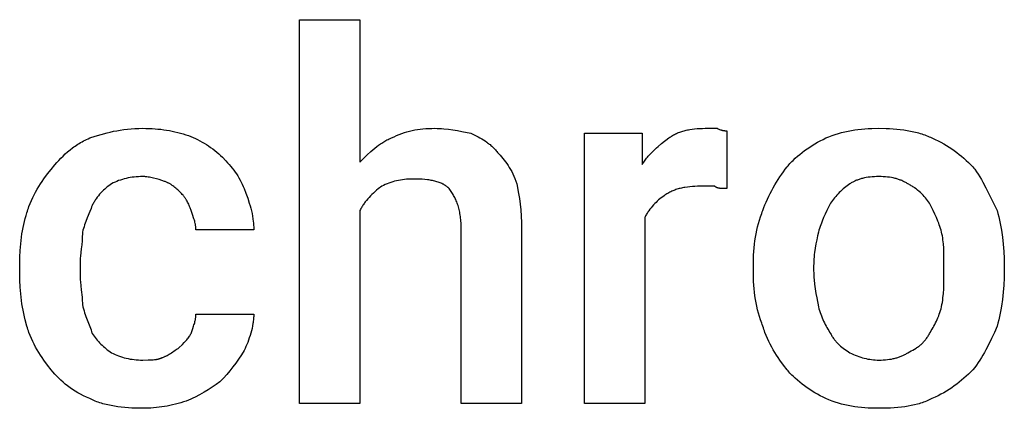
# Model space of a CAD drawing. Units: millimetres. Extents: x 0 to 33750, y 0 to 5600.
# Drawn here: x 18786 to 19322, y 1702 to 1914 of the extents above; entities that cross this region are included whole.
import ezdxf

# ---------------------------------------------------------------- set-up
doc = ezdxf.new("R2010")
doc.units = ezdxf.units.MM
doc.header["$MEASUREMENT"] = 0
doc.layers.add('- TITLES', color=7, linetype='Continuous', true_color=0x7fffbf)

msp = doc.modelspace()

# ---------------------------------------------------------------- linework, layer by layer
at = {"layer": '- TITLES'}
for points in [[(18971.05, 1810.2), (18971.05, 1704.93), (18938.16, 1704.93), (18938.16, 1914.14), (18971.05, 1914.14), (18971.05, 1836.51)], [(18823.68, 1849.67), (18826.71, 1850.65), (18829.87, 1851.6), (18833.19, 1852.49), (18834.91, 1852.9), (18836.68, 1853.29), (18838.49, 1853.64), (18840.35, 1853.96), (18842.26, 1854.24), (18844.22, 1854.48), (18846.24, 1854.67), (18848.31, 1854.82), (18850.44, 1854.9), (18852.63, 1854.93)], [(18852.63, 1854.93), (18854.34, 1854.92), (18856.03, 1854.87), (18857.68, 1854.8), (18859.31, 1854.69), (18860.92, 1854.55), (18862.51, 1854.38), (18864.08, 1854.18), (18865.62, 1853.95), (18867.16, 1853.69), (18868.68, 1853.39), (18870.19, 1853.07), (18871.69, 1852.71), (18873.18, 1852.33), (18874.67, 1851.91), (18876.15, 1851.46), (18877.63, 1850.99)], [(18988.16, 1849.67), (18989.62, 1850.38), (18991.06, 1851.03), (18992.49, 1851.62), (18993.89, 1852.16), (18995.29, 1852.64), (18996.69, 1853.07), (18998.09, 1853.45), (18999.51, 1853.78), (19000.93, 1854.07), (19002.38, 1854.31), (19003.86, 1854.51), (19005.37, 1854.67), (19006.91, 1854.79), (19008.5, 1854.87), (19010.15, 1854.92), (19011.84, 1854.93)], [(19011.84, 1854.93), (19013.08, 1854.92), (19014.31, 1854.88), (19015.54, 1854.8), (19016.78, 1854.71), (19019.24, 1854.45), (19021.71, 1854.11), (19024.18, 1853.71), (19026.64, 1853.27), (19031.58, 1852.3)], [(19031.58, 1852.3), (19035.51, 1850.29), (19036.47, 1849.76), (19037.43, 1849.2), (19038.38, 1848.63), (19039.31, 1848.03), (19040.23, 1847.39), (19040.68, 1847.06), (19041.13, 1846.73), (19041.57, 1846.38), (19042.01, 1846.02), (19042.44, 1845.65), (19042.87, 1845.27), (19043.29, 1844.88), (19043.7, 1844.48), (19044.11, 1844.06), (19044.51, 1843.63), (19044.91, 1843.19), (19045.3, 1842.73), (19045.68, 1842.26), (19046.05, 1841.78)], [(19126.32, 1806.25), (19126.32, 1704.93), (19093.42, 1704.93), (19093.42, 1852.3), (19125, 1852.3), (19125, 1835.2)], [(19139.47, 1849.67), (19139.97, 1850.03), (19140.48, 1850.38), (19140.99, 1850.71), (19141.51, 1851.03), (19142.04, 1851.33), (19142.57, 1851.62), (19143.12, 1851.9), (19143.67, 1852.16), (19144.23, 1852.41), (19144.79, 1852.64), (19145.37, 1852.86), (19145.95, 1853.07), (19146.54, 1853.27), (19147.14, 1853.45), (19147.74, 1853.62), (19148.36, 1853.78), (19148.98, 1853.93), (19149.6, 1854.07), (19150.24, 1854.19), (19150.88, 1854.31), (19152.19, 1854.51), (19153.54, 1854.67), (19154.91, 1854.79), (19156.31, 1854.87), (19157.75, 1854.92), (19159.21, 1854.93)], [(19159.21, 1854.93), (19165.79, 1854.93)], [(19165.79, 1854.93), (19166.27, 1854.7), (19166.72, 1854.5), (19167.14, 1854.32), (19167.54, 1854.17), (19167.73, 1854.11), (19167.91, 1854.05), (19168.09, 1853.99), (19168.26, 1853.94), (19168.43, 1853.89), (19168.6, 1853.85), (19168.76, 1853.82), (19168.91, 1853.78), (19169.07, 1853.75), (19169.22, 1853.73), (19169.36, 1853.71), (19169.5, 1853.69), (19169.78, 1853.66), (19170.05, 1853.64), (19170.3, 1853.63), (19170.56, 1853.62), (19171.05, 1853.62)], [(19171.05, 1853.62), (19171.05, 1822.04)], [(19225, 1849.67), (19226.73, 1850.38), (19228.46, 1851.03), (19230.19, 1851.62), (19231.93, 1852.16), (19233.68, 1852.64), (19235.43, 1853.07), (19237.2, 1853.45), (19238.98, 1853.78), (19240.78, 1854.07), (19242.59, 1854.31), (19244.42, 1854.51), (19246.28, 1854.67), (19248.16, 1854.79), (19250.06, 1854.87), (19253.95, 1854.93)], [(19253.95, 1854.93), (19257.89, 1854.87), (19259.85, 1854.79), (19261.8, 1854.67), (19263.74, 1854.51), (19265.65, 1854.31), (19267.54, 1854.07), (19269.41, 1853.78), (19271.24, 1853.45), (19273.04, 1853.07), (19274.8, 1852.64), (19275.67, 1852.41), (19276.52, 1852.16), (19277.36, 1851.9), (19278.19, 1851.62), (19279.01, 1851.33), (19279.82, 1851.03), (19280.61, 1850.71), (19281.38, 1850.38), (19282.15, 1850.03), (19282.89, 1849.67)], [(18802.63, 1832.57), (18804.67, 1835.03), (18805.74, 1836.25), (18806.85, 1837.46), (18807.99, 1838.65), (18809.18, 1839.83), (18810.41, 1840.98), (18811.68, 1842.11), (18813, 1843.2), (18814.36, 1844.26), (18815.07, 1844.77), (18815.78, 1845.28), (18816.51, 1845.77), (18817.25, 1846.26), (18818, 1846.73), (18818.77, 1847.19), (18819.55, 1847.64), (18820.35, 1848.07), (18821.16, 1848.49), (18821.99, 1848.9), (18822.83, 1849.29), (18823.68, 1849.67)], [(18877.63, 1850.99), (18878.86, 1850.48), (18880.1, 1849.94), (18881.32, 1849.37), (18882.55, 1848.77), (18883.76, 1848.13), (18884.96, 1847.47), (18886.16, 1846.78), (18887.34, 1846.05), (18888.5, 1845.3), (18889.65, 1844.51), (18890.77, 1843.69), (18891.88, 1842.85), (18892.96, 1841.97), (18894.02, 1841.06), (18895.05, 1840.12), (18896.05, 1839.14)], [(18971.05, 1836.51), (18975.02, 1840.42), (18977.04, 1842.3), (18978.07, 1843.2), (18979.11, 1844.08), (18980.17, 1844.93), (18981.24, 1845.74), (18982.34, 1846.51), (18982.89, 1846.88), (18983.45, 1847.25), (18984.02, 1847.59), (18984.59, 1847.93), (18985.17, 1848.25), (18985.75, 1848.57), (18986.34, 1848.86), (18986.94, 1849.15), (18987.54, 1849.42), (18988.16, 1849.67)], [(19125, 1835.2), (19125.37, 1835.81), (19125.76, 1836.4), (19126.14, 1836.98), (19126.54, 1837.55), (19126.94, 1838.1), (19127.35, 1838.64), (19127.77, 1839.16), (19128.19, 1839.68), (19129.05, 1840.67), (19129.93, 1841.63), (19130.83, 1842.54), (19131.74, 1843.42), (19132.68, 1844.27), (19133.62, 1845.09), (19135.55, 1846.67), (19139.47, 1849.67)], [(19203.95, 1833.88), (19204.45, 1834.49), (19204.96, 1835.1), (19205.49, 1835.7), (19206.04, 1836.29), (19206.6, 1836.87), (19207.17, 1837.44), (19208.35, 1838.57), (19209.57, 1839.66), (19210.84, 1840.73), (19212.15, 1841.76), (19213.49, 1842.76), (19214.86, 1843.73), (19216.26, 1844.68), (19217.68, 1845.58), (19219.12, 1846.46), (19220.58, 1847.31), (19222.04, 1848.13), (19223.52, 1848.92), (19225, 1849.67)], [(19282.89, 1849.67), (19284.59, 1848.92), (19286.23, 1848.13), (19287.82, 1847.31), (19289.35, 1846.46), (19290.84, 1845.58), (19292.29, 1844.68), (19293.69, 1843.73), (19295.07, 1842.76), (19296.41, 1841.76), (19297.72, 1840.73), (19299.02, 1839.66), (19300.29, 1838.57), (19301.55, 1837.44), (19302.79, 1836.29), (19305.26, 1833.88)], [(19046.05, 1841.78), (19046.79, 1841.02), (19047.53, 1840.23), (19048.26, 1839.41), (19048.99, 1838.55), (19049.71, 1837.65), (19050.42, 1836.71), (19051.12, 1835.73), (19051.81, 1834.7), (19052.48, 1833.63), (19053.13, 1832.51), (19053.77, 1831.34), (19054.38, 1830.12), (19054.97, 1828.84), (19055.53, 1827.51), (19056.07, 1826.12), (19056.58, 1824.67)], [(18896.05, 1839.14), (18897.96, 1837.17), (18898.87, 1836.18), (18899.75, 1835.18), (18900.6, 1834.17), (18901.42, 1833.15), (18902.2, 1832.13), (18902.96, 1831.09), (18903.69, 1830.03), (18904.38, 1828.96), (18905.04, 1827.86), (18905.67, 1826.75), (18906.28, 1825.61), (18906.85, 1824.45), (18907.39, 1823.26), (18907.89, 1822.04)], [(18789.47, 1808.88), (18789.73, 1809.74), (18790, 1810.59), (18790.28, 1811.44), (18790.58, 1812.27), (18791.21, 1813.92), (18791.9, 1815.54), (18792.63, 1817.13), (18793.41, 1818.69), (18794.22, 1820.21), (18795.07, 1821.71), (18795.94, 1823.18), (18796.85, 1824.61), (18797.78, 1826.01), (18798.73, 1827.38), (18800.66, 1830.04), (18802.63, 1832.57)], [(19190.79, 1810.2), (19191.31, 1811.69), (19191.89, 1813.21), (19192.53, 1814.75), (19193.22, 1816.3), (19193.95, 1817.86), (19194.72, 1819.43), (19195.53, 1820.98), (19196.38, 1822.53), (19197.26, 1824.07), (19198.17, 1825.58), (19199.09, 1827.06), (19200.04, 1828.52), (19201, 1829.93), (19201.98, 1831.3), (19202.96, 1832.62), (19203.95, 1833.88)], [(19305.26, 1833.88), (19305.75, 1833.26), (19306.23, 1832.62), (19307.18, 1831.3), (19308.09, 1829.93), (19308.98, 1828.52), (19309.85, 1827.06), (19310.7, 1825.58), (19312.34, 1822.53), (19318.42, 1810.2)], [(18852.63, 1828.62), (18851.41, 1828.6), (18850.22, 1828.56), (18849.06, 1828.48), (18847.92, 1828.37), (18846.81, 1828.23), (18845.72, 1828.06), (18844.64, 1827.86), (18843.59, 1827.63), (18842.54, 1827.37), (18841.52, 1827.08), (18840.5, 1826.75), (18839.49, 1826.4), (18838.5, 1826.01), (18837.5, 1825.6), (18836.51, 1825.15), (18835.53, 1824.67)], [(18864.47, 1825.99), (18861.51, 1826.95), (18860.03, 1827.4), (18858.55, 1827.8), (18857.81, 1827.97), (18857.07, 1828.13), (18856.33, 1828.27), (18855.59, 1828.39), (18854.85, 1828.49), (18854.11, 1828.56), (18853.74, 1828.58), (18853.37, 1828.6), (18853, 1828.61), (18852.63, 1828.62)], [(18873.68, 1819.41), (18871.69, 1821.36), (18871.18, 1821.83), (18870.65, 1822.3), (18870.12, 1822.75), (18869.57, 1823.19), (18869.01, 1823.61), (18868.72, 1823.82), (18868.43, 1824.02), (18868.13, 1824.22), (18867.83, 1824.41), (18867.52, 1824.59), (18867.21, 1824.77), (18866.89, 1824.95), (18866.56, 1825.12), (18866.23, 1825.28), (18865.89, 1825.43), (18865.55, 1825.58), (18865.2, 1825.73), (18864.84, 1825.86), (18864.47, 1825.99)], [(19000, 1827.3), (18998.78, 1827.29), (18997.59, 1827.24), (18996.43, 1827.16), (18995.29, 1827.06), (18994.18, 1826.92), (18993.08, 1826.75), (18992.01, 1826.55), (18990.95, 1826.32), (18989.91, 1826.05), (18988.89, 1825.76), (18987.87, 1825.44), (18986.86, 1825.08), (18985.86, 1824.7), (18984.87, 1824.28), (18983.88, 1823.83), (18982.89, 1823.36)], [(19019.74, 1822.04), (19019.55, 1822.22), (19019.36, 1822.4), (19019.16, 1822.58), (19018.97, 1822.75), (19018.76, 1822.92), (19018.56, 1823.08), (19018.35, 1823.24), (19018.13, 1823.4), (19017.92, 1823.55), (19017.69, 1823.7), (19017.47, 1823.85), (19017.24, 1823.99), (19017.01, 1824.13), (19016.77, 1824.27), (19016.53, 1824.4), (19016.28, 1824.53), (19015.78, 1824.77), (19015.27, 1825.01), (19014.73, 1825.23), (19014.19, 1825.44), (19013.62, 1825.64), (19013.04, 1825.82), (19012.45, 1825.99), (19011.84, 1826.15), (19011.22, 1826.3), (19010.58, 1826.44), (19009.92, 1826.56), (19009.25, 1826.68), (19008.57, 1826.78), (19007.86, 1826.88), (19006.41, 1827.04), (19004.9, 1827.16), (19003.33, 1827.24), (19001.7, 1827.29), (19000, 1827.3)], [(19253.95, 1828.62), (19252.73, 1828.6), (19251.54, 1828.56), (19250.39, 1828.48), (19249.26, 1828.37), (19248.17, 1828.23), (19247.1, 1828.06), (19246.07, 1827.86), (19245.56, 1827.75), (19245.07, 1827.63), (19244.58, 1827.5), (19244.09, 1827.37), (19243.62, 1827.23), (19243.15, 1827.08), (19242.7, 1826.92), (19242.24, 1826.75), (19241.8, 1826.58), (19241.37, 1826.4), (19240.94, 1826.21), (19240.52, 1826.01), (19240.1, 1825.81), (19239.7, 1825.6), (19239.3, 1825.38), (19238.91, 1825.15), (19238.53, 1824.91), (19238.16, 1824.67)], [(19269.74, 1824.67), (19269.36, 1824.91), (19268.98, 1825.15), (19268.59, 1825.38), (19268.19, 1825.6), (19267.79, 1825.81), (19267.38, 1826.01), (19266.96, 1826.21), (19266.53, 1826.4), (19266.09, 1826.58), (19265.65, 1826.75), (19265.2, 1826.92), (19264.74, 1827.08), (19264.27, 1827.23), (19263.8, 1827.37), (19263.32, 1827.5), (19262.83, 1827.63), (19262.33, 1827.75), (19261.83, 1827.86), (19260.79, 1828.06), (19259.73, 1828.23), (19258.63, 1828.37), (19257.51, 1828.48), (19256.35, 1828.56), (19255.17, 1828.6), (19253.95, 1828.62)], [(18835.53, 1824.67), (18834.79, 1824.16), (18834.05, 1823.62), (18833.31, 1823.05), (18832.59, 1822.45), (18831.87, 1821.82), (18831.15, 1821.16), (18830.46, 1820.46), (18829.77, 1819.74), (18829.1, 1818.98), (18828.45, 1818.19), (18827.81, 1817.38), (18827.2, 1816.53), (18826.9, 1816.09), (18826.61, 1815.65), (18826.32, 1815.2), (18826.05, 1814.74), (18825.77, 1814.27), (18825.51, 1813.8), (18825.25, 1813.32), (18825, 1812.83)], [(18907.89, 1822.04), (18908.88, 1819.51), (18909.83, 1816.88), (18910.72, 1814.15), (18911.13, 1812.76), (18911.51, 1811.35), (18911.87, 1809.92), (18912.19, 1808.48), (18912.47, 1807.03), (18912.71, 1805.57), (18912.9, 1804.1), (18912.98, 1803.37), (18913.04, 1802.63), (18913.09, 1801.89), (18913.13, 1801.15), (18913.15, 1800.41), (18913.16, 1799.67)], [(18982.89, 1823.36), (18980.98, 1821.87), (18980.07, 1821.13), (18979.19, 1820.37), (18978.35, 1819.61), (18977.53, 1818.85), (18976.74, 1818.06), (18975.99, 1817.27), (18975.26, 1816.46), (18974.57, 1815.63), (18973.91, 1814.79), (18973.59, 1814.36), (18973.27, 1813.92), (18972.97, 1813.48), (18972.67, 1813.03), (18972.38, 1812.57), (18972.1, 1812.11), (18971.83, 1811.64), (18971.56, 1811.17), (18971.3, 1810.69), (18971.05, 1810.2)], [(19026.32, 1799.67), (19026.29, 1801.6), (19026.2, 1803.44), (19026.13, 1804.33), (19026.05, 1805.19), (19025.95, 1806.04), (19025.84, 1806.87), (19025.72, 1807.67), (19025.58, 1808.46), (19025.44, 1809.23), (19025.27, 1809.99), (19025.1, 1810.72), (19024.91, 1811.44), (19024.72, 1812.14), (19024.51, 1812.83), (19024.28, 1813.5), (19024.05, 1814.16), (19023.81, 1814.8), (19023.55, 1815.42), (19023.29, 1816.04), (19023.01, 1816.64), (19022.73, 1817.23), (19022.43, 1817.8), (19022.12, 1818.37), (19021.81, 1818.92), (19021.49, 1819.47), (19021.15, 1820), (19020.81, 1820.52), (19020.46, 1821.04), (19020.1, 1821.54), (19019.74, 1822.04)], [(19056.58, 1824.67), (19057.55, 1819.47), (19057.99, 1816.65), (19058.39, 1813.65), (19058.72, 1810.47), (19058.98, 1807.09), (19059.15, 1803.5), (19059.21, 1799.67)], [(19156.58, 1823.36), (19155.11, 1823.34), (19153.68, 1823.29), (19152.28, 1823.21), (19150.9, 1823.09), (19149.56, 1822.93), (19148.25, 1822.73), (19147.61, 1822.62), (19146.97, 1822.49), (19146.34, 1822.35), (19145.72, 1822.2), (19145.11, 1822.04), (19144.51, 1821.87), (19143.91, 1821.69), (19143.32, 1821.49), (19142.74, 1821.28), (19142.16, 1821.06), (19141.6, 1820.83), (19141.04, 1820.58), (19140.48, 1820.32), (19139.94, 1820.04), (19139.41, 1819.75), (19138.88, 1819.45), (19138.36, 1819.13), (19137.84, 1818.8), (19137.34, 1818.45), (19136.84, 1818.09)], [(19164.47, 1823.36), (19156.58, 1823.36)], [(19171.05, 1822.04), (19169.1, 1822.06), (19168.63, 1822.08), (19168.16, 1822.11), (19167.71, 1822.15), (19167.49, 1822.17), (19167.27, 1822.2), (19167.06, 1822.24), (19166.85, 1822.27), (19166.64, 1822.31), (19166.44, 1822.36), (19166.24, 1822.41), (19166.05, 1822.47), (19165.96, 1822.5), (19165.87, 1822.53), (19165.78, 1822.56), (19165.69, 1822.59), (19165.6, 1822.63), (19165.51, 1822.67), (19165.43, 1822.71), (19165.34, 1822.75), (19165.26, 1822.79), (19165.18, 1822.83), (19165.1, 1822.87), (19165.03, 1822.92), (19164.95, 1822.97), (19164.88, 1823.02), (19164.81, 1823.07), (19164.74, 1823.12), (19164.67, 1823.18), (19164.6, 1823.24), (19164.54, 1823.29), (19164.47, 1823.36)], [(19238.16, 1824.67), (19237.42, 1824.16), (19236.68, 1823.63), (19235.95, 1823.06), (19235.22, 1822.47), (19234.5, 1821.86), (19233.79, 1821.22), (19233.09, 1820.57), (19232.4, 1819.9), (19231.73, 1819.22), (19231.08, 1818.52), (19230.44, 1817.81), (19229.83, 1817.08), (19229.24, 1816.36), (19228.68, 1815.62), (19228.14, 1814.88), (19227.63, 1814.14)], [(19281.58, 1814.14), (19281.07, 1814.88), (19280.53, 1815.62), (19279.96, 1816.36), (19279.36, 1817.08), (19278.73, 1817.81), (19278.06, 1818.52), (19277.37, 1819.22), (19276.64, 1819.9), (19275.89, 1820.57), (19275.1, 1821.22), (19274.29, 1821.86), (19273.44, 1822.47), (19273, 1822.77), (19272.56, 1823.06), (19272.11, 1823.35), (19271.65, 1823.63), (19271.18, 1823.9), (19270.71, 1824.16), (19270.23, 1824.42), (19269.74, 1824.67)], [(18878.95, 1810.2), (18878.45, 1811.62), (18878.2, 1812.29), (18877.94, 1812.93), (18877.67, 1813.55), (18877.4, 1814.15), (18877.11, 1814.73), (18876.81, 1815.3), (18876.49, 1815.84), (18876.33, 1816.11), (18876.16, 1816.38), (18875.99, 1816.64), (18875.81, 1816.9), (18875.62, 1817.16), (18875.43, 1817.41), (18875.24, 1817.67), (18875.03, 1817.92), (18874.83, 1818.17), (18874.61, 1818.42), (18874.16, 1818.91), (18873.68, 1819.41)], [(19136.84, 1818.09), (19136.1, 1817.58), (19135.36, 1817.04), (19134.63, 1816.47), (19133.9, 1815.87), (19133.18, 1815.24), (19132.47, 1814.58), (19131.77, 1813.88), (19131.09, 1813.16), (19130.42, 1812.4), (19129.76, 1811.62), (19129.13, 1810.8), (19128.52, 1809.95), (19128.22, 1809.52), (19127.93, 1809.07), (19127.64, 1808.62), (19127.36, 1808.16), (19127.09, 1807.7), (19126.82, 1807.22), (19126.57, 1806.74), (19126.32, 1806.25)], [(18825, 1812.83), (18824.74, 1812.07), (18824.45, 1811.29), (18823.81, 1809.64), (18822.37, 1806.09), (18821.63, 1804.21), (18820.93, 1802.28), (18820.6, 1801.31), (18820.29, 1800.33), (18820, 1799.34), (18819.74, 1798.36)], [(18881.58, 1799.67), (18881.58, 1800.04), (18881.56, 1800.4), (18881.55, 1800.75), (18881.52, 1801.09), (18881.49, 1801.44), (18881.45, 1801.77), (18881.4, 1802.1), (18881.35, 1802.43), (18881.3, 1802.75), (18881.23, 1803.07), (18881.09, 1803.7), (18880.93, 1804.32), (18880.76, 1804.93), (18880.56, 1805.55), (18880.36, 1806.17), (18879.91, 1807.44), (18878.95, 1810.2)], [(19185.53, 1779.93), (19185.59, 1783.88), (19185.67, 1785.85), (19185.79, 1787.81), (19185.95, 1789.76), (19186.15, 1791.71), (19186.39, 1793.64), (19186.68, 1795.56), (19187.01, 1797.46), (19187.39, 1799.35), (19187.82, 1801.22), (19188.3, 1803.06), (19188.84, 1804.89), (19189.43, 1806.68), (19190.08, 1808.46), (19190.43, 1809.33), (19190.79, 1810.2)], [(19227.63, 1814.14), (19225.68, 1810.2), (19224.74, 1808.22), (19223.85, 1806.25), (19223.02, 1804.28), (19222.63, 1803.29), (19222.27, 1802.3), (19221.92, 1801.32), (19221.61, 1800.33), (19221.31, 1799.34), (19221.05, 1798.36)], [(19288.16, 1798.36), (19287.9, 1799.34), (19287.61, 1800.33), (19287.29, 1801.32), (19286.94, 1802.3), (19286.58, 1803.29), (19286.19, 1804.28), (19285.36, 1806.25), (19284.47, 1808.22), (19283.53, 1810.2), (19281.58, 1814.14)], [(19318.42, 1810.2), (19318.9, 1808.46), (19319.35, 1806.68), (19319.76, 1804.89), (19320.15, 1803.06), (19320.5, 1801.22), (19320.83, 1799.35), (19321.38, 1795.56), (19321.81, 1791.71), (19322.12, 1787.81), (19322.31, 1783.88), (19322.37, 1779.93)], [(18785.53, 1781.25), (18785.59, 1784.76), (18785.77, 1788.34), (18786.08, 1791.96), (18786.28, 1793.76), (18786.51, 1795.56), (18786.78, 1797.34), (18787.07, 1799.1), (18787.39, 1800.83), (18787.75, 1802.53), (18788.13, 1804.19), (18788.55, 1805.81), (18789, 1807.37), (18789.47, 1808.88)], [(18913.16, 1799.67), (18881.58, 1799.67)], [(19059.21, 1799.67), (19059.21, 1704.93), (19026.32, 1704.93), (19026.32, 1799.67)], [(18819.74, 1798.36), (18819.72, 1797.14), (18819.68, 1795.95), (18819.62, 1794.78), (18819.53, 1793.65), (18819.32, 1791.44), (18819.08, 1789.31), (18818.63, 1785.22), (18818.54, 1784.22), (18818.48, 1783.23), (18818.44, 1782.24), (18818.42, 1781.25)], [(19221.05, 1798.36), (19220.56, 1796.32), (19220.09, 1794.18), (19219.64, 1791.95), (19219.24, 1789.64), (19218.91, 1787.27), (19218.77, 1786.06), (19218.65, 1784.85), (19218.55, 1783.63), (19218.48, 1782.4), (19218.44, 1781.17), (19218.42, 1779.93)], [(19289.47, 1779.93), (19289.45, 1784.85), (19289.4, 1787.27), (19289.31, 1789.64), (19289.15, 1791.95), (19289.05, 1793.08), (19288.92, 1794.18), (19288.77, 1795.26), (19288.59, 1796.32), (19288.39, 1797.35), (19288.16, 1798.36)], [(18785.53, 1775.99), (18785.53, 1781.25)], [(18818.42, 1781.25), (18818.42, 1775.99)], [(19185.53, 1777.3), (19185.53, 1779.93)], [(19190.79, 1747.04), (19190.43, 1747.91), (19190.08, 1748.78), (19189.43, 1750.55), (19188.84, 1752.35), (19188.3, 1754.17), (19187.82, 1756.02), (19187.39, 1757.89), (19187.01, 1759.77), (19186.68, 1761.68), (19186.39, 1763.6), (19186.15, 1765.53), (19185.95, 1767.47), (19185.79, 1769.43), (19185.67, 1771.39), (19185.59, 1773.36), (19185.53, 1777.3)], [(19218.42, 1779.93), (19218.42, 1777.3)], [(19218.42, 1777.3), (19218.44, 1776.07), (19218.48, 1774.84), (19218.55, 1773.6), (19218.65, 1772.37), (19218.91, 1769.9), (19219.24, 1767.43), (19219.64, 1764.97), (19220.09, 1762.5), (19221.05, 1757.57)], [(19288.16, 1757.57), (19288.39, 1758.8), (19288.59, 1760.03), (19288.77, 1761.27), (19288.92, 1762.5), (19289.15, 1764.97), (19289.31, 1767.43), (19289.4, 1769.9), (19289.45, 1772.37), (19289.47, 1777.3)], [(19289.47, 1777.3), (19289.47, 1779.93)], [(19322.37, 1777.3), (19322.31, 1773.36), (19322.12, 1769.43), (19321.81, 1765.53), (19321.38, 1761.68), (19320.83, 1757.89), (19320.5, 1756.02), (19320.15, 1754.17), (19319.76, 1752.35), (19319.35, 1750.55), (19318.9, 1748.78), (19318.42, 1747.04)], [(19322.37, 1779.93), (19322.37, 1777.3)], [(18789.47, 1747.04), (18788.55, 1750.5), (18788.13, 1752.23), (18787.75, 1753.97), (18787.39, 1755.71), (18787.07, 1757.47), (18786.78, 1759.24), (18786.51, 1761.02), (18786.28, 1762.82), (18786.08, 1764.63), (18785.91, 1766.46), (18785.77, 1768.32), (18785.59, 1772.1), (18785.53, 1775.99)], [(18818.42, 1775.99), (18818.44, 1774.77), (18818.48, 1773.58), (18818.54, 1772.42), (18818.63, 1771.28), (18818.84, 1769.07), (18819.08, 1766.94), (18819.53, 1762.85), (18819.62, 1761.85), (18819.68, 1760.86), (18819.72, 1759.87), (18819.74, 1758.88)], [(18819.74, 1758.88), (18820, 1757.68), (18820.29, 1756.53), (18820.6, 1755.43), (18820.93, 1754.38), (18821.28, 1753.36), (18821.63, 1752.38), (18822.37, 1750.49), (18823.81, 1746.85), (18824.14, 1745.94), (18824.45, 1745.01), (18824.74, 1744.06), (18824.87, 1743.58), (18825, 1743.09)], [(19221.05, 1757.57), (19221.31, 1756.58), (19221.61, 1755.59), (19221.92, 1754.61), (19222.27, 1753.64), (19222.63, 1752.67), (19223.02, 1751.71), (19223.42, 1750.77), (19223.85, 1749.84), (19224.29, 1748.92), (19224.74, 1748.02), (19225.2, 1747.14), (19225.68, 1746.28), (19226.16, 1745.44), (19226.65, 1744.63), (19227.14, 1743.85), (19227.63, 1743.09)], [(19281.58, 1743.09), (19282.07, 1743.85), (19282.56, 1744.63), (19283.05, 1745.44), (19283.53, 1746.28), (19284.01, 1747.14), (19284.47, 1748.02), (19284.92, 1748.92), (19285.36, 1749.84), (19285.79, 1750.77), (19286.19, 1751.71), (19286.58, 1752.67), (19286.94, 1753.64), (19287.29, 1754.61), (19287.61, 1755.59), (19287.9, 1756.58), (19288.16, 1757.57)], [(18878.95, 1743.09), (18879.91, 1745.85), (18880.36, 1747.12), (18880.56, 1747.74), (18880.76, 1748.36), (18880.93, 1748.97), (18881.09, 1749.59), (18881.23, 1750.22), (18881.3, 1750.54), (18881.35, 1750.86), (18881.4, 1751.19), (18881.45, 1751.52), (18881.49, 1751.85), (18881.52, 1752.19), (18881.55, 1752.54), (18881.56, 1752.89), (18881.58, 1753.25), (18881.58, 1753.62)], [(18881.58, 1753.62), (18913.16, 1753.62)], [(18913.16, 1753.62), (18913.15, 1753), (18913.13, 1752.37), (18913.09, 1751.74), (18913.04, 1751.1), (18912.98, 1750.45), (18912.9, 1749.81), (18912.81, 1749.15), (18912.71, 1748.5), (18912.47, 1747.19), (18912.19, 1745.87), (18911.87, 1744.56), (18911.51, 1743.26), (18911.13, 1741.97), (18910.72, 1740.7), (18910.28, 1739.47), (18909.83, 1738.26), (18909.36, 1737.09), (18908.88, 1735.97), (18908.39, 1734.9), (18907.89, 1733.88)], [(18802.63, 1723.36), (18800.66, 1725.88), (18798.73, 1728.54), (18797.78, 1729.91), (18796.85, 1731.31), (18795.94, 1732.75), (18795.07, 1734.21), (18794.22, 1735.71), (18793.41, 1737.23), (18792.63, 1738.79), (18791.9, 1740.38), (18791.21, 1742), (18790.58, 1743.65), (18790.28, 1744.48), (18790, 1745.33), (18789.73, 1746.18), (18789.47, 1747.04)], [(19203.95, 1723.36), (19201.98, 1725.88), (19200.04, 1728.54), (19199.09, 1729.91), (19198.17, 1731.31), (19197.26, 1732.75), (19196.38, 1734.21), (19195.53, 1735.71), (19194.72, 1737.23), (19193.95, 1738.79), (19193.22, 1740.38), (19192.53, 1742), (19191.89, 1743.65), (19191.6, 1744.48), (19191.31, 1745.33), (19191.04, 1746.18), (19190.79, 1747.04)], [(19318.42, 1747.04), (19316.94, 1743.65), (19315.44, 1740.38), (19313.91, 1737.23), (19312.34, 1734.21), (19311.53, 1732.75), (19310.7, 1731.31), (19309.85, 1729.91), (19308.98, 1728.54), (19308.09, 1727.19), (19307.18, 1725.88), (19306.23, 1724.6), (19305.26, 1723.36)], [(18825, 1743.09), (18825.51, 1742.35), (18826.05, 1741.61), (18826.61, 1740.88), (18827.2, 1740.15), (18827.81, 1739.43), (18828.45, 1738.72), (18829.1, 1738.02), (18829.77, 1737.34), (18830.46, 1736.67), (18831.15, 1736.01), (18831.87, 1735.38), (18832.59, 1734.77), (18833.31, 1734.18), (18834.05, 1733.61), (18834.79, 1733.07), (18835.53, 1732.57)], [(18872.37, 1735.2), (18874.32, 1737.17), (18875.26, 1738.16), (18876.15, 1739.14), (18876.58, 1739.64), (18876.98, 1740.13), (18877.37, 1740.62), (18877.73, 1741.12), (18878.08, 1741.61), (18878.24, 1741.86), (18878.39, 1742.11), (18878.54, 1742.35), (18878.69, 1742.6), (18878.82, 1742.85), (18878.95, 1743.09)], [(19227.63, 1743.09), (19227.88, 1742.61), (19228.14, 1742.14), (19228.41, 1741.68), (19228.68, 1741.24), (19228.96, 1740.81), (19229.24, 1740.39), (19229.53, 1739.99), (19229.83, 1739.6), (19230.13, 1739.22), (19230.44, 1738.85), (19230.76, 1738.49), (19231.08, 1738.14), (19231.4, 1737.8), (19231.73, 1737.47), (19232.06, 1737.15), (19232.4, 1736.84), (19233.09, 1736.24), (19233.79, 1735.67), (19234.5, 1735.11), (19235.22, 1734.58), (19236.68, 1733.56), (19238.16, 1732.57)], [(19269.74, 1732.57), (19271.65, 1733.56), (19272.56, 1734.06), (19273.44, 1734.58), (19274.29, 1735.11), (19274.7, 1735.39), (19275.1, 1735.67), (19275.5, 1735.95), (19275.89, 1736.24), (19276.27, 1736.54), (19276.64, 1736.84), (19277.01, 1737.15), (19277.37, 1737.47), (19277.72, 1737.8), (19278.06, 1738.14), (19278.4, 1738.49), (19278.73, 1738.85), (19279.05, 1739.22), (19279.36, 1739.6), (19279.66, 1739.99), (19279.96, 1740.39), (19280.25, 1740.81), (19280.53, 1741.24), (19280.8, 1741.68), (19281.07, 1742.14), (19281.33, 1742.61), (19281.58, 1743.09)], [(18863.16, 1729.93), (18863.52, 1730.06), (18863.88, 1730.2), (18864.23, 1730.34), (18864.58, 1730.48), (18864.92, 1730.64), (18865.25, 1730.8), (18865.57, 1730.96), (18865.89, 1731.13), (18866.51, 1731.47), (18867.11, 1731.83), (18867.69, 1732.2), (18868.26, 1732.57), (18870.37, 1734), (18870.88, 1734.34), (18871.38, 1734.65), (18871.63, 1734.79), (18871.87, 1734.94), (18872.12, 1735.07), (18872.37, 1735.2)], [(18835.53, 1732.57), (18836.51, 1732.09), (18837.5, 1731.64), (18838.5, 1731.22), (18839.49, 1730.84), (18840.5, 1730.48), (18841.52, 1730.16), (18842.54, 1729.87), (18843.59, 1729.61), (18844.64, 1729.37), (18845.72, 1729.17), (18846.81, 1729), (18847.92, 1728.87), (18849.06, 1728.76), (18850.22, 1728.68), (18851.41, 1728.63), (18852.63, 1728.62)], [(18852.63, 1728.62), (18855.57, 1728.64), (18857, 1728.69), (18857.7, 1728.73), (18858.39, 1728.78), (18859.06, 1728.85), (18859.71, 1728.94), (18860.03, 1728.99), (18860.35, 1729.05), (18860.65, 1729.11), (18860.96, 1729.17), (18861.26, 1729.25), (18861.55, 1729.32), (18861.83, 1729.41), (18862.11, 1729.5), (18862.38, 1729.6), (18862.65, 1729.7), (18862.91, 1729.81), (18863.03, 1729.87), (18863.16, 1729.93)], [(18907.89, 1733.88), (18906.41, 1731.47), (18904.91, 1729.17), (18903.38, 1726.97), (18901.81, 1724.84), (18900.17, 1722.77), (18898.46, 1720.74), (18896.65, 1718.75), (18894.74, 1716.78)], [(19238.16, 1732.57), (19239.14, 1732.09), (19240.13, 1731.64), (19241.12, 1731.22), (19242.11, 1730.84), (19243.09, 1730.48), (19244.08, 1730.16), (19245.07, 1729.87), (19246.05, 1729.61), (19247.04, 1729.37), (19248.03, 1729.17), (19249.01, 1729), (19250, 1728.87), (19250.99, 1728.76), (19251.97, 1728.68), (19252.96, 1728.63), (19253.95, 1728.62)], [(19253.95, 1728.62), (19255.17, 1728.63), (19256.35, 1728.68), (19257.51, 1728.76), (19258.63, 1728.87), (19259.73, 1729), (19260.79, 1729.17), (19261.83, 1729.37), (19262.33, 1729.49), (19262.83, 1729.61), (19263.32, 1729.73), (19263.8, 1729.87), (19264.27, 1730.01), (19264.74, 1730.16), (19265.2, 1730.32), (19265.65, 1730.48), (19266.09, 1730.66), (19266.53, 1730.84), (19266.96, 1731.03), (19267.38, 1731.22), (19267.79, 1731.43), (19268.19, 1731.64), (19268.59, 1731.86), (19268.98, 1732.09), (19269.36, 1732.32), (19269.74, 1732.57)], [(18823.68, 1707.57), (18821.99, 1708.32), (18820.35, 1709.11), (18818.77, 1709.92), (18817.25, 1710.77), (18815.78, 1711.65), (18814.36, 1712.56), (18813, 1713.5), (18811.68, 1714.47), (18810.41, 1715.48), (18809.18, 1716.51), (18807.99, 1717.57), (18806.85, 1718.67), (18805.74, 1719.79), (18804.67, 1720.95), (18803.63, 1722.14), (18802.63, 1723.36)], [(19225, 1707.57), (19223.52, 1708.32), (19222.04, 1709.11), (19220.58, 1709.92), (19219.12, 1710.77), (19217.68, 1711.65), (19216.26, 1712.56), (19214.86, 1713.5), (19213.49, 1714.47), (19212.15, 1715.48), (19210.84, 1716.51), (19209.57, 1717.57), (19208.35, 1718.67), (19207.17, 1719.79), (19206.6, 1720.37), (19206.04, 1720.95), (19205.49, 1721.54), (19204.96, 1722.14), (19204.45, 1722.74), (19203.95, 1723.36)], [(19305.26, 1723.36), (19302.79, 1720.95), (19301.55, 1719.79), (19300.29, 1718.67), (19299.02, 1717.57), (19297.72, 1716.51), (19296.41, 1715.48), (19295.07, 1714.47), (19293.69, 1713.5), (19292.29, 1712.56), (19290.84, 1711.65), (19289.35, 1710.77), (19287.82, 1709.92), (19286.23, 1709.11), (19284.59, 1708.32), (19282.89, 1707.57)], [(18894.74, 1716.78), (18892.7, 1715.3), (18890.56, 1713.84), (18888.33, 1712.4), (18886.02, 1711.02), (18883.65, 1709.7), (18881.23, 1708.45), (18880.01, 1707.86), (18878.78, 1707.3), (18877.55, 1706.76), (18876.32, 1706.25)], [(18852.63, 1702.3), (18848.69, 1702.37), (18846.73, 1702.45), (18844.78, 1702.57), (18842.84, 1702.73), (18840.93, 1702.93), (18839.04, 1703.17), (18837.17, 1703.45), (18835.34, 1703.79), (18833.54, 1704.17), (18831.78, 1704.6), (18830.91, 1704.83), (18830.06, 1705.08), (18829.22, 1705.34), (18828.39, 1705.61), (18827.57, 1705.9), (18826.76, 1706.21), (18825.97, 1706.52), (18825.19, 1706.86), (18824.43, 1707.2), (18823.68, 1707.57)], [(19253.95, 1702.3), (19250.06, 1702.37), (19248.16, 1702.45), (19246.28, 1702.57), (19244.42, 1702.73), (19242.59, 1702.93), (19240.78, 1703.17), (19238.98, 1703.45), (19237.2, 1703.79), (19235.43, 1704.17), (19233.68, 1704.6), (19231.93, 1705.08), (19230.19, 1705.61), (19228.46, 1706.21), (19226.73, 1706.86), (19225, 1707.57)], [(19282.89, 1707.57), (19282.15, 1707.2), (19281.4, 1706.86), (19280.64, 1706.52), (19279.87, 1706.21), (19279.09, 1705.9), (19278.31, 1705.61), (19277.51, 1705.34), (19276.71, 1705.08), (19275.89, 1704.83), (19275.07, 1704.6), (19273.39, 1704.17), (19271.67, 1703.79), (19269.9, 1703.45), (19268.09, 1703.17), (19266.23, 1702.93), (19264.32, 1702.73), (19262.36, 1702.57), (19260.34, 1702.45), (19258.27, 1702.37), (19253.95, 1702.3)], [(18876.32, 1706.25), (18874.84, 1705.77), (18873.36, 1705.32), (18871.87, 1704.91), (18870.39, 1704.52), (18868.91, 1704.17), (18867.43, 1703.84), (18865.95, 1703.55), (18864.47, 1703.29), (18862.99, 1703.06), (18861.51, 1702.86), (18860.03, 1702.69), (18858.55, 1702.55), (18857.07, 1702.44), (18855.59, 1702.36), (18854.11, 1702.32), (18852.63, 1702.3)]]:
    msp.add_lwpolyline(points, dxfattribs=at)

doc.saveas('drawing.dxf')
